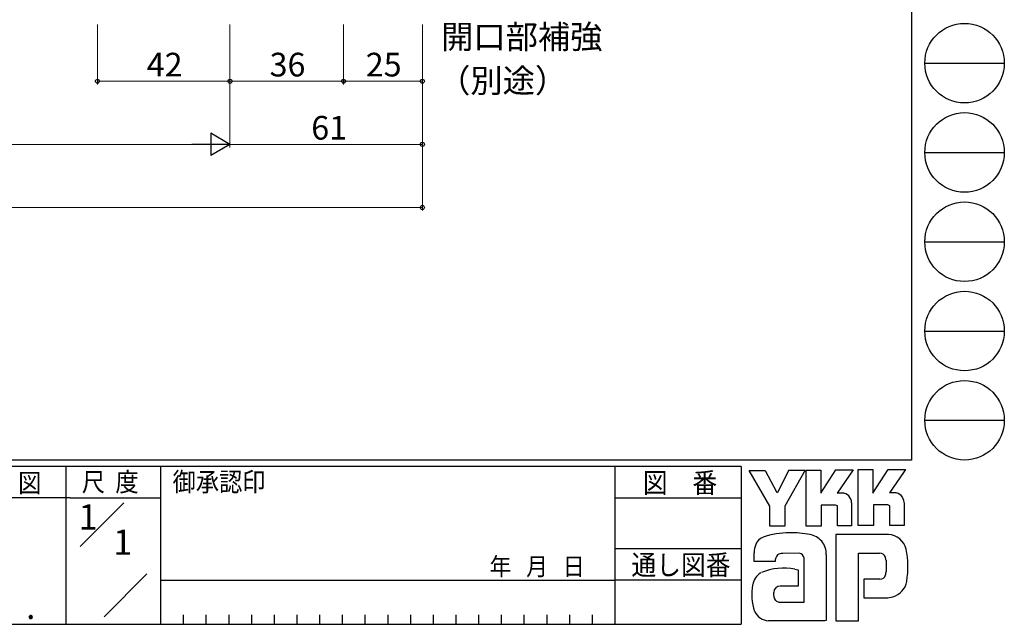
# Model space of a CAD drawing. Extents: x 0 to 1133, y 0 to 806.
# Drawn here: x 821 to 1133, y 0 to 191 of the extents above; entities that cross this region are included whole.
import ezdxf
from ezdxf.enums import TextEntityAlignment as Align

# ---------------------------------------------------------------- set-up
doc = ezdxf.new("R2010")
doc.units = 0
doc.layers.add('USER1', color=3, linetype='CONTINUOUS')
doc.layers.add('YKK_ZWAK', color=7, linetype='CONTINUOUS')
doc.layers.add('YKK_D', color=6, linetype='CONTINUOUS', lineweight=13)
doc.styles.get("Standard").update_dxf_attribs({"font": 'ROMANS.SHX', "bigfont": 'EXTFONT.SHX'})
doc.styles.add('text-b', font='txt')
doc.styles.add('YKK_OSSTYLE1', font='romans.shx', dxfattribs={"width": 0.9, "bigfont": 'EXTFONT.SHX'})

# ---------------------------------------------------------------- blocks, each defined once
blk = doc.blocks.new('A201')
at = {"layer": 'YKK_ZWAK', "color": 254, "linetype": 'Continuous'}
for p, q in [((571, 410), (571, 35)), ((571, 35), (21, 35)), ((544, 34), (21, 34)), ((437, 34), (437, 9)), ((452, 34), (452, 9)), ((524, 34), (524, 9)), ((544, 34), (544, 9)), ((548.59, 27.71), (545.31, 33.35)), ((545.31, 33.35), (547.82, 33.35)), ((547.82, 33.35), (549.62, 29.99)), ((551.6, 33.43), (549.77, 29.88)), ((554.19, 33.43), (550.95, 27.7)), ((551.6, 33.43), (554.19, 33.43)), ((554.33, 24.55), (554.33, 33.41)), ((554.33, 33.41), (556.63, 33.41)), ((556.63, 29.77), (559.04, 33.45)), ((556.63, 33.41), (556.63, 29.77)), ((559.04, 33.45), (561.77, 33.45)), ((561.77, 33.45), (559.24, 29.78)), ((562.55, 24.63), (562.55, 33.49)), ((562.55, 33.49), (564.89, 33.49)), ((564.89, 29.78), (567.34, 33.49)), ((564.89, 33.49), (564.89, 29.78)), ((567.34, 33.49), (570.04, 33.49)), ((569.77, 33.02), (567.54, 29.84)), ((570.04, 33.49), (569.77, 33.02)), ((549.62, 29.99), (549.77, 29.88)), ((559.99, 29.78), (559.24, 29.78)), ((568.29, 29.84), (567.54, 29.84)), ((561.53, 28.24), (561.53, 24.61)), ((569.83, 28.24), (569.83, 24.65)), ((548.59, 24.53), (548.59, 27.71)), ((550.95, 27.7), (550.95, 24.53)), ((558.98, 27.87), (556.7, 27.87)), ((556.7, 27.87), (556.7, 24.55)), ((559.29, 27.75), (558.98, 27.87)), ((559.29, 24.61), (559.29, 27.75)), ((567.26, 27.89), (564.99, 27.89)), ((564.99, 27.89), (564.99, 24.63)), ((567.57, 27.77), (567.26, 27.89)), ((567.57, 24.65), (567.57, 27.77)), ((550.95, 24.53), (548.59, 24.53)), ((556.7, 24.55), (554.33, 24.55)), ((561.53, 24.61), (559.29, 24.61)), ((564.99, 24.63), (562.55, 24.63)), ((567.57, 24.68), (567.61, 24.65)), ((569.83, 24.65), (567.57, 24.65)), ((559.02, 23.22), (559.02, 9.57)), ((567.3, 23.22), (559.02, 23.22)), ((524, 21), (544, 21)), ((546.08, 18.95), (546.08, 20.33)), ((549.41, 18.95), (546.08, 18.95)), ((553.25, 20.28), (550.61, 20.23)), ((554.02, 12.52), (554.02, 19.47)), ((557.51, 20.01), (557.51, 9.59)), ((562.61, 9.57), (562.61, 20.24)), ((562.61, 20.24), (565.93, 20.24)), ((566.98, 19.17), (566.99, 17.29)), ((552.55, 17.73), (553.05, 17.62)), ((553.05, 17.62), (553.05, 15.05)), ((452, 16), (524, 16)), ((566.01, 16.15), (563.48, 16.15)), ((563.48, 16.15), (563.48, 13.2)), ((553.05, 15.05), (550.2, 15.05)), ((550, 12.52), (554.02, 12.52)), ((553.71, 12.52), (553.96, 12.52)), ((554.02, 12.52), (554.02, 12.52)), ((563.48, 13.2), (567.28, 13.2)), ((567.28, 13.2), (568.06, 13.37)), ((549.41, 9.53), (548.34, 9.53)), ((557.28, 9.55), (549.41, 9.53)), ((557.51, 9.59), (557.28, 9.55)), ((559.02, 9.57), (562.05, 9.57)), ((562.05, 9.57), (562.61, 9.57)), ((21, 9), (544, 9))]:
    blk.add_line(p, q, dxfattribs=at)
at = {"layer": 'YKK_ZWAK', "color": 8, "linetype": 'Continuous'}
for p, q in [((573.13, 97.86), (585.73, 97.86)), ((573.13, 83.72), (585.73, 83.72)), ((573.13, 69.58), (585.73, 69.58)), ((573.13, 55.44), (585.73, 55.44)), ((573.13, 41.3), (585.73, 41.3))]:
    blk.add_line(p, q, dxfattribs=at)
at = {"layer": 'YKK_ZWAK', "color": 131, "linetype": 'Continuous'}
for p, q in [((437.7, 29), (389, 29)), ((437.7, 29), (452, 29)), ((439.26, 21.33), (446.19, 28.25)), ((524, 29), (544, 29)), ((443.05, 10.18), (449.85, 16.98)), ((544, 16), (524, 16)), ((455.6, 10.5), (455.6, 9)), ((459.2, 10.5), (459.2, 9)), ((462.8, 10.5), (462.8, 9)), ((466.4, 10.5), (466.4, 9)), ((470, 10.5), (470, 9)), ((473.6, 10.5), (473.6, 9)), ((477.2, 10.5), (477.2, 9)), ((480.8, 10.5), (480.8, 9)), ((484.4, 10.5), (484.4, 9)), ((488, 10.5), (488, 9)), ((491.6, 10.5), (491.6, 9)), ((495.2, 10.5), (495.2, 9)), ((498.8, 10.5), (498.8, 9)), ((502.4, 10.5), (502.4, 9)), ((506, 10.5), (506, 9)), ((509.6, 10.5), (509.6, 9)), ((513.2, 10.5), (513.2, 9)), ((516.8, 10.5), (516.8, 9)), ((520.4, 10.5), (520.4, 9))]:
    blk.add_line(p, q, dxfattribs=at)
at = {"layer": 'YKK_ZWAK', "color": 8, "linetype": 'Continuous'}
for centre in [(579.43, 97.86), (579.43, 83.72), (579.43, 69.58), (579.43, 55.44), (579.43, 41.3)]:
    blk.add_circle(centre, 6.3, dxfattribs=at)
at = {"layer": 'YKK_ZWAK', "color": 254, "linetype": 'Continuous'}
for centre, radius, start, end in [((559.99, 28.24), 1.54, 0.0017, 89.996), ((568.29, 28.29), 1.54, 0.0017, 89.996), ((551.66, 10.86), 12.63, 89.8916, 109.3085), ((552.03, 8.67), 14.82, 78.7801, 91.4694), ((548, 21.1), 1.75, 109.0213, 161.5126), ((554.38, 20.07), 3.18, 40.6642, 80.3169), ((554.22, 20.08), 3.29, 358.7806, 38.7656), ((567.19, 20.11), 3.1, 14.4457, 87.0875), ((549.69, 20.31), 3.6, 158.4108, 179.7178), ((555.55, 18.15), 14.9, 350.9903, 10.6762), ((550.91, 18.99), 1.51, 138.4638, 181.7136), ((550.51, 19.02), 1.21, 85.5055, 126.7804), ((552.9, 19.18), 1.16, 14.7552, 72.4499), ((566.05, 19.37), 0.878, 16.4312, 96.9166), ((564.38, 18.85), 2.62, 4.9342, 17.0355), ((550.8, 8.39), 9.51, 79.381, 112.0583), ((564.36, 17.54), 2.64, 343.6902, 354.7536), ((548.59, 14.77), 2.79, 121.8271, 169.0847), ((566.01, 17.08), 0.933, 269.9547, 342.9014), ((567.24, 16.32), 3.07, 285.4429, 349.9045), ((553.61, 13.72), 7.92, 168.7637, 199.8008), ((550.21, 14.01), 1.03, 90.3395, 178.0364), ((550.84, 13.77), 1.69, 171.082, 216.7192), ((550.18, 13.6), 1.09, 230.9728, 260.7549), ((548.6, 12.25), 2.73, 207.3144, 263.5946)]:
    blk.add_arc(centre, radius, start, end, dxfattribs=at)
at = {"layer": 'YKK_ZWAK', "color": 131, "linetype": 'Continuous', "style": 'YKK_OSSTYLE1', "width": 0.9}
for s, height, p in [('作  図', 3, (424.09, 29.88)), ('尺  度', 3, (439.51, 30.04)), ('御承認印', 3, (453.91, 30.05)), ('図\u3000番', 3.2, (528.43, 29.81)), ('通し図番', 3.2, (526.63, 16.8)), ('年   月   日', 2.828, (504.13, 16.74)), (' ． ．', 3.5, (424.18, 9.75))]:
    blk.add_text(s, height=height, dxfattribs=at).set_placement(p)

msp = doc.modelspace()

# ---------------------------------------------------------------- linework, layer by layer
at = {"layer": 'YKK_D'}
for p, q in [((846, 190), (846, 171)), ((888, 190), (888, 151)), ((888, 190), (888, 151)), ((888, 190), (888, 171)), ((888, 190), (888, 171)), ((924, 190), (924, 171)), ((924, 190), (924, 171)), ((949, 190), (949, 151)), ((949, 190), (949, 131)), ((949, 190), (949, 171)), ((846, 172), (888, 172)), ((924, 172), (888, 172)), ((924, 172), (949, 172)), ((615, 152), (881, 152)), ((949, 152), (888, 152)), ((547, 132), (949, 132))]:
    msp.add_line(p, q, dxfattribs=at)
at = {"layer": 'YKK_D', "lineweight": -2}
for p, q in [((888, 152), (881.94, 155.5)), ((881.94, 155.5), (881.94, 148.5)), ((888, 152), (875.88, 152)), ((888, 152), (881.94, 148.5))]:
    msp.add_line(p, q, dxfattribs=at)
at = {"layer": 'YKK_D', "linetype": 'ByBlock', "lineweight": -2}
for centre in [(846, 172), (888, 172), (888, 172), (924, 172), (924, 172), (949, 172), (949, 152), (949, 132)]:
    msp.add_circle(centre, 0.637, dxfattribs=at)

# ---------------------------------------------------------------- block references
at = {"layer": 'YKK_ZWAK', "xscale": 2, "yscale": 2, "zscale": 2}
msp.add_blockref('A201', (-38, -18), dxfattribs=at)

# ---------------------------------------------------------------- texts
at = {"layer": 'USER1', "color": 3}
msp.add_text('1', height=8, dxfattribs=at).set_placement((840, 30))
msp.add_text('1', height=8, dxfattribs=at).set_placement((854, 26), align=Align.MIDDLE_CENTER)
at = {"layer": 'YKK_D', "style": 'text-b'}
for s, p in [('開口部補強', (954.92, 182.32)), ('42', (861.63, 173.5)), ('36', (900.57, 173.5)), ('25', (931.05, 173.5)), ('（別途）', (953.98, 168.42)), ('61', (913.77, 153.5))]:
    msp.add_text(s, height=7.5, dxfattribs=at).set_placement(p)

doc.saveas('drawing.dxf')
